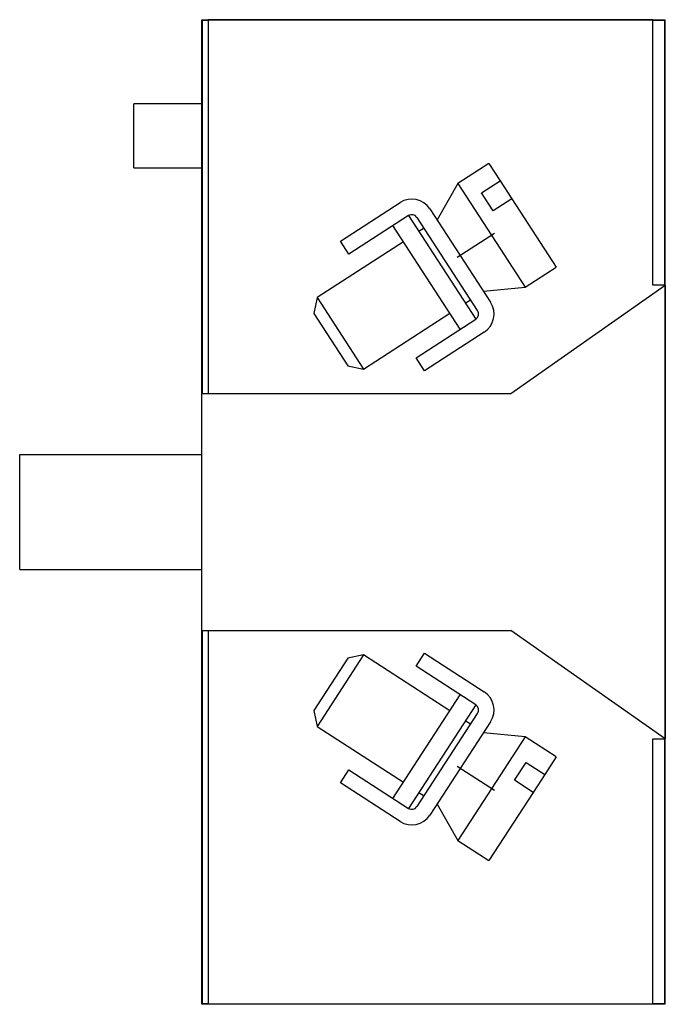
# Model space of a CAD drawing. Extents: x -0.29 to 0.75, y -0.8 to 0.8.
import ezdxf

# ---------------------------------------------------------------- set-up
doc = ezdxf.new("R2010")
doc.units = 0
doc.layers.get('0').update_dxf_attribs({"linetype": 'CONTINUOUS'})

msp = doc.modelspace()

# ---------------------------------------------------------------- linework, layer by layer
at = {"color": 0, "linetype": 'CONTINUOUS'}
for p, q in [((0, 0.192), (0, 0.797)), ((0, 0.797), (0.75, 0.797)), ((0.75, -0.797), (0.75, 0.797)), ((0.001, 0.796), (0.01, 0.796)), ((0.001, 0.192), (0.001, 0.796)), ((0.73, 0.797), (0.01, 0.797)), ((0.01, 0.797), (0.01, 0.757)), ((0.73, 0.757), (0.73, 0.797)), ((0.73, 0.796), (0.749, 0.796)), ((0.749, 0.367), (0.749, 0.796)), ((0.01, 0.757), (0.01, 0.192)), ((0.73, 0.367), (0.73, 0.757)), ((-0.11, 0.557), (-0.11, 0.661)), ((0, 0.661), (-0.11, 0.661)), ((0.4643, 0.5643), (0.414, 0.5317)), ((0.4643, 0.5643), (0.4826, 0.5361)), ((-0.11, 0.557), (0, 0.557)), ((0.414, 0.5317), (0.3805, 0.473)), ((0.414, 0.5317), (0.5229, 0.3639)), ((0.4524, 0.5165), (0.4826, 0.5361)), ((0.4826, 0.5361), (0.5015, 0.507)), ((0.4713, 0.4874), (0.4524, 0.5165)), ((0.2242, 0.4383), (0.3207, 0.5009)), ((0.5015, 0.507), (0.4713, 0.4874)), ((0.5015, 0.507), (0.5732, 0.3966)), ((0.3343, 0.4799), (0.2378, 0.4173)), ((0.3343, 0.4799), (0.4432, 0.3122)), ((0.3691, 0.4906), (0.4671, 0.3396)), ((0.4181, 0.2959), (0.3091, 0.4636)), ((0.4462, 0.326), (0.3481, 0.477)), ((0.3596, 0.4594), (0.3512, 0.4539)), ((0.4735, 0.4511), (0.4131, 0.4119)), ((0.326, 0.4376), (0.1865, 0.347)), ((0.2378, 0.4173), (0.2242, 0.4383)), ((0.5229, 0.3639), (0.5732, 0.3966)), ((0.5001, 0.192), (0.75, 0.367)), ((0.75, 0.367), (0.73, 0.367)), ((0.75, 0.367), (0.75, -0.367)), ((0.4557, 0.3573), (0.5229, 0.3639)), ((0.1865, 0.347), (0.181, 0.3212)), ((0.1865, 0.347), (0.2616, 0.2312)), ((0.4263, 0.3382), (0.4347, 0.3436)), ((0.181, 0.3212), (0.2359, 0.2367)), ((0.2616, 0.2312), (0.4012, 0.3219)), ((0.3468, 0.2496), (0.4432, 0.3122)), ((0.4568, 0.2912), (0.3604, 0.2286)), ((0.3604, 0.2286), (0.3468, 0.2496)), ((0.2359, 0.2367), (0.2616, 0.2312)), ((0, 0.192), (0.5001, 0.192)), ((0, -0.192), (0, 0.192)), ((-0.295, 0.093), (0, 0.093)), ((-0.295, -0.093), (-0.295, 0.093)), ((-0.295, -0.093), (0, -0.093)), ((0, -0.192), (0.5001, -0.192)), ((0, -0.797), (0, -0.192)), ((0.001, -0.796), (0.001, -0.192)), ((0.01, -0.192), (0.01, -0.757)), ((0.75, -0.367), (0.5001, -0.192)), ((0.2359, -0.2367), (0.181, -0.3212)), ((0.2616, -0.2312), (0.1865, -0.347)), ((0.2616, -0.2312), (0.2359, -0.2367)), ((0.4012, -0.3219), (0.2616, -0.2312)), ((0.3468, -0.2496), (0.3604, -0.2286)), ((0.3604, -0.2286), (0.4568, -0.2912)), ((0.4432, -0.3122), (0.3468, -0.2496)), ((0.3091, -0.4636), (0.4181, -0.2959)), ((0.4432, -0.3122), (0.3343, -0.4799)), ((0.181, -0.3212), (0.1865, -0.347)), ((0.3481, -0.477), (0.4462, -0.326)), ((0.1865, -0.347), (0.326, -0.4376)), ((0.4671, -0.3396), (0.3691, -0.4906)), ((0.4347, -0.3436), (0.4263, -0.3382)), ((0.5229, -0.3639), (0.414, -0.5317)), ((0.5229, -0.3639), (0.4557, -0.3573)), ((0.5732, -0.3966), (0.5229, -0.3639)), ((0.73, -0.757), (0.73, -0.367)), ((0.73, -0.367), (0.75, -0.367)), ((0.749, -0.796), (0.749, -0.367)), ((0.5732, -0.3966), (0.5549, -0.4249)), ((0.4735, -0.4511), (0.4131, -0.4119)), ((0.5058, -0.4343), (0.5247, -0.4053)), ((0.5247, -0.4053), (0.5549, -0.4249)), ((0.2242, -0.4383), (0.2378, -0.4173)), ((0.2378, -0.4173), (0.3343, -0.4799)), ((0.5549, -0.4249), (0.536, -0.4539)), ((0.3207, -0.5009), (0.2242, -0.4383)), ((0.536, -0.4539), (0.5058, -0.4343)), ((0.3512, -0.4539), (0.3596, -0.4594)), ((0.536, -0.4539), (0.4643, -0.5643)), ((0.3805, -0.473), (0.414, -0.5317)), ((0.414, -0.5317), (0.4643, -0.5643)), ((0.01, -0.757), (0.01, -0.797)), ((0.73, -0.797), (0.73, -0.757)), ((0.75, -0.797), (0, -0.797)), ((0.01, -0.796), (0.001, -0.796)), ((0.73, -0.797), (0.01, -0.797)), ((0.749, -0.796), (0.73, -0.796))]:
    msp.add_line(p, q, dxfattribs=at)
for centre, radius, start, end in [((0.3397, 0.4715), 0.035, 33, 123), ((0.3397, 0.4715), 0.01, 33, 123), ((0.4378, 0.3206), 0.035, 303, 33), ((0.4378, 0.3206), 0.01, 303, 33), ((0.4378, -0.3206), 0.035, 327, 57), ((0.4378, -0.3206), 0.01, 327, 57), ((0.3397, -0.4715), 0.01, 237, 327), ((0.3397, -0.4715), 0.035, 237, 327)]:
    msp.add_arc(centre, radius, start, end, dxfattribs=at)

doc.saveas('drawing.dxf')
